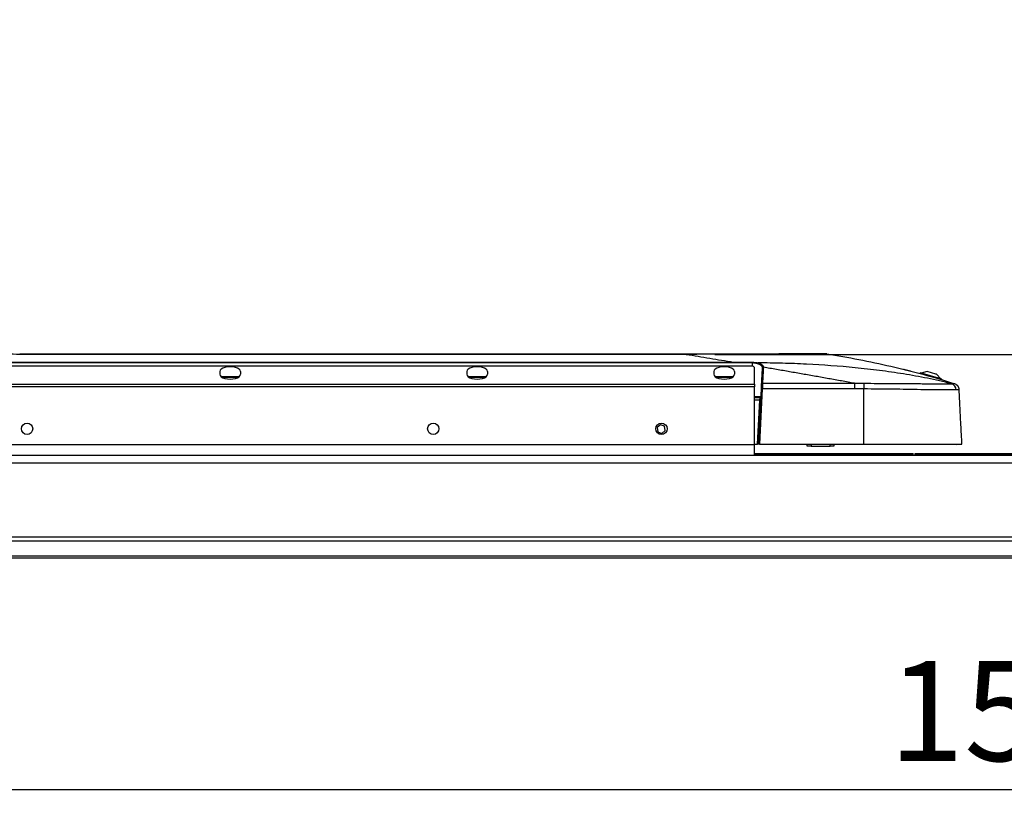
# Model space of a CAD drawing. Units: millimetres. Extents: x 0 to 4455, y 0 to 3150.
# Drawn here: x 725 to 1244, y 1490 to 1910 of the extents above; entities that cross this region are included whole.
import ezdxf

# ---------------------------------------------------------------- set-up
doc = ezdxf.new("R2010")
doc.units = ezdxf.units.MM
doc.header["$LTSCALE"] = 15
doc.layers.add('DEFAULT', color=179, linetype='Continuous')
doc.styles.add('SLDTEXTSTYLE2', font='TXT', dxfattribs={"width": 0.75})
doc.dimstyles.new('SLDDIMSTYLE0', dxfattribs={"dimtxt": 52.5, "dimasz": 49.53, "dimexe": 0, "dimexo": 0.0625, "dimgap": 13.125, "dimtad": 1, "dimdec": 0, "dimrnd": 1e-09, "dimzin": 12, "dimdsep": 46, "dimtxsty": 'SLDTEXTSTYLE2', "dimsah": 1, "dimcen": 0.09, "dimadec": 0, "dimazin": 3, "dimtfac": 1, "dimtdec": 0, "dimtmove": 0, "dimatfit": 0, "dimfxl": 0, "dimfrac": 2, "dimtolj": 1, "dimtzin": 12, "dimarcsym": 0})
doc.dimstyles.new('SLDDIMSTYLE1', dxfattribs={"dimtxt": 52.5, "dimasz": 49.53, "dimexe": 0, "dimexo": 0.0625, "dimgap": 13.125, "dimtad": 1, "dimdec": 0, "dimrnd": 1e-09, "dimzin": 12, "dimdsep": 46, "dimtxsty": 'SLDTEXTSTYLE2', "dimsah": 1, "dimcen": 0.09, "dimadec": 0, "dimazin": 3, "dimtfac": 1, "dimtdec": 0, "dimtofl": 0, "dimtmove": 0, "dimatfit": 3, "dimfxl": 0, "dimfrac": 2, "dimtolj": 1, "dimtzin": 12, "dimarcsym": 0})

# ---------------------------------------------------------------- blocks, each defined once
blk = doc.blocks.new('_D_1')
at = {"layer": 'DEFAULT'}
for p, q in [((2053.2, 1734.22), (2053.2, 1907.38)), ((1091.32, 1734.22), (2068.2, 1734.22)), ((2053.2, 1734.22), (2053.2, 1627.08)), ((1984.36, 1627.08), (2068.2, 1627.08)), ((2053.2, 1627.08), (2053.2, 1531.83))]:
    blk.add_line(p, q, dxfattribs=at)
for points in [[(2053.2, 1734.22), (2060.82, 1783.75), (2045.58, 1783.75)], [(2053.2, 1627.08), (2045.58, 1577.55), (2060.82, 1577.55)]]:
    blk.add_solid(points, dxfattribs=at)
at = {"layer": 'DEFAULT', "insert": (1985.53, 1791.01), "char_height": 52.5, "attachment_point": 1, "rotation": 90, "style": 'SLDTEXTSTYLE2'}
blk.add_mtext('107', dxfattribs=at)
blk = doc.blocks.new('_D_2')
at = {"layer": 'DEFAULT'}
for p, q in [((422.16, 1613.08), (422.16, 1490.16)), ((1970.36, 1613.08), (1970.36, 1490.16)), ((1970.36, 1505.16), (422.16, 1505.16))]:
    blk.add_line(p, q, dxfattribs=at)
for points in [[(422.16, 1505.16), (471.69, 1497.54), (471.69, 1512.78)], [(1970.36, 1505.16), (1920.83, 1512.78), (1920.83, 1497.54)]]:
    blk.add_solid(points, dxfattribs=at)
at = {"layer": 'DEFAULT', "insert": (1182.85, 1572.83), "char_height": 52.5, "attachment_point": 1, "style": 'SLDTEXTSTYLE2'}
blk.add_mtext('1548', dxfattribs=at)

msp = doc.modelspace()

# ---------------------------------------------------------------- linework, layer by layer
at = {"color": 7, "linetype": 'Continuous', "lineweight": 25}
for p, q in [((725.5652344, 1734.2214672), (725.5652344, 1734.468977)), ((725.5652344, 1734.468977), (1076.3160201, 1734.468977)), ((1076.3160222, 1734.2214672), (725.5652344, 1734.2214672)), ((1111.2266407, 1728.0029641), (561.2929005, 1728.0029641)), ((1110.9557126, 1728.0498103), (561.5638286, 1728.0498103)), ((697.1742522, 1730.1222323), (1101.0764103, 1730.1222323)), ((1101.0764372, 1729.691921), (697.1742522, 1729.691921)), ((1112.2597706, 1718.4555041), (1112.2597706, 1726.9187072)), ((830.7597706, 1725.1467225), (830.7597706, 1723.7477996)), ((831.7597706, 1722.5746021), (840.7597706, 1722.5746021)), ((841.7597706, 1725.1467225), (841.7597706, 1723.7477996)), ((960.7597706, 1725.1467225), (960.7597706, 1723.7477996)), ((961.7597706, 1722.5746021), (965.4304331, 1722.5746021)), ((965.4304331, 1722.5746021), (970.7597706, 1722.5746021)), ((971.7597706, 1725.1467225), (971.7597706, 1723.7477996)), ((1090.7597706, 1725.1467225), (1090.7597706, 1723.7477996)), ((1091.7597706, 1722.5746021), (1100.7597706, 1722.5746021)), ((1101.7597706, 1725.1467225), (1101.7597706, 1723.7477996)), ((1199.383529, 1724.4684067), (1199.2802887, 1724.1047333)), ((1210.2390804, 1721.3867111), (1199.383529, 1724.4684067)), ((1203.2147425, 1725.1479676), (1199.9179266, 1724.3167008)), ((1207.737889, 1723.8639278), (1203.2147425, 1725.1479676)), ((1208.0246834, 1723.782512), (1207.737889, 1723.8639278)), ((1210.3929895, 1721.3430191), (1208.0246834, 1723.782512)), ((1210.9273871, 1721.1913132), (1210.2390804, 1721.3867111)), ((1210.8127585, 1720.7875238), (1210.9273871, 1721.1913132)), ((560.2597706, 1718.4555041), (1112.2597706, 1718.4555041)), ((1112.2597706, 1717.1745464), (560.2597706, 1717.1745464)), ((1112.2597706, 1718.4555041), (1112.2597706, 1717.1745464)), ((1112.2597706, 1686.7186068), (1112.2597706, 1717.1745464)), ((1114.3307294, 1686.9309623), (1115.8544755, 1716.005769)), ((1116.3537846, 1716.005769), (1114.8300385, 1686.9309623)), ((1164.8823193, 1716.0054981), (1116.3537846, 1716.005769)), ((1116.4871737, 1718.9750631), (1164.8835314, 1718.974792)), ((1169.8315496, 1686.9309622), (1169.8320944, 1715.9997849)), ((1219.9540616, 1715.6569092), (1219.9541181, 1715.6558317)), ((1112.2597706, 1711.5746021), (1115.1477656, 1711.5746021)), ((1115.0484356, 1710.1531061), (1115.1477656, 1711.5746021)), ((1113.8314146, 1686.9309623), (1115.0484356, 1710.1531061)), ((1062.7784671, 1697.2119255), (1060.9837468, 1695.7585459)), ((1060.9837468, 1695.7585459), (1061.3450503, 1693.4775827)), ((1064.9344909, 1696.3843419), (1062.7784671, 1697.2119255)), ((1065.2957944, 1694.1033787), (1064.9344909, 1696.3843419)), ((1061.3450503, 1693.4775827), (1063.5010741, 1692.6499991)), ((1063.5010741, 1692.6499991), (1065.2957944, 1694.1033787)), ((560.2597706, 1686.7186068), (1112.2597706, 1686.7186068)), ((1112.2597706, 1686.6924388), (560.2597706, 1686.6924388)), ((1112.2597706, 1686.9309623), (1113.8314146, 1686.9309623)), ((1112.2597706, 1686.7186068), (1112.2597706, 1686.6924388)), ((1112.2597706, 1681.0836619), (1112.2597706, 1686.6924388)), ((1114.3307294, 1686.9309623), (1113.8314146, 1686.9309623)), ((1114.8300385, 1686.9309623), (1114.3307294, 1686.9309623)), ((1114.8300385, 1686.9309623), (1169.8318322, 1686.9309623)), ((1140.0097706, 1685.968977), (1140.0097706, 1686.9309623)), ((1142.0097706, 1685.968977), (1140.0097706, 1685.968977)), ((1142.0097706, 1685.968977), (1152.0097706, 1685.968977)), ((1154.0097706, 1685.968977), (1152.0097706, 1685.968977)), ((1154.0097706, 1686.9309623), (1154.0097706, 1685.968977)), ((1218.6791535, 1686.676635), (1218.6660789, 1686.9259699)), ((1221.1757234, 1686.8075494), (1218.6791535, 1686.676635)), ((1882.2597706, 1681.0836619), (559.2597706, 1681.0836619)), ((1112.2597706, 1682.0836619), (1195.7597706, 1682.0836619)), ((1195.7597706, 1681.8896771), (1195.7597706, 1682.0836619)), ((1195.7597706, 1681.5686238), (1195.7597706, 1681.8896771)), ((1195.7597706, 1681.0836619), (1195.7597706, 1681.5686238)), ((1196.7597706, 1682.0836619), (1845.2597706, 1682.0836619)), ((1196.7597706, 1681.8896771), (1196.7597706, 1682.0836619)), ((1196.7597706, 1681.8896771), (1845.2597706, 1681.8896771)), ((1196.7597706, 1681.5686238), (1196.7597706, 1681.8896771)), ((1196.7597706, 1681.5686238), (1845.2597706, 1681.5686238)), ((1196.7597706, 1681.0836619), (1196.7597706, 1681.5686238)), ((1969.9224253, 1638.0658867), (422.5971159, 1638.0658867)), ((1969.26194, 1627.0836619), (423.2576012, 1627.0836619))]:
    msp.add_line(p, q, dxfattribs=at)
at = {"color": 8, "linetype": 'Continuous', "lineweight": 25}
for p, q in [((1111.0097706, 1729.6751546), (1111.0097706, 1728.0417115)), ((840.4280963, 1722.0746021), (832.0914449, 1722.0746021)), ((965.3382845, 1722.0746021), (962.0914449, 1722.0746021)), ((970.4280963, 1722.0746021), (965.3382845, 1722.0746021)), ((1100.4280963, 1722.0746021), (1092.0914449, 1722.0746021)), ((1217.5097953, 1718.8111653), (1218.2125287, 1718.4659317)), ((1112.2597706, 1712.0484342), (1115.6470803, 1712.0484342)), ((1115.0484356, 1710.1531061), (1112.2597706, 1710.1531061)), ((1142.0097706, 1686.9309623), (1142.0097706, 1685.968977)), ((1152.0097706, 1685.968977), (1152.0097706, 1686.9309623)), ((1112.2597706, 1681.8896771), (1195.7597706, 1681.8896771)), ((1112.2597706, 1681.5686238), (1195.7597706, 1681.5686238)), ((1947.3313321, 1676.9542033), (445.1882091, 1676.9542033)), ((1970.26194, 1636.0208484), (422.2576012, 1636.0208484)), ((1970.26194, 1628.0836619), (422.2576012, 1628.0836619))]:
    msp.add_line(p, q, dxfattribs=at)
at = {"color": 7, "linetype": 'Continuous', "lineweight": 25, "flags": 128}
for points in [[(1150.3431339, 1734.4345402), (1150.3431339, 1734.4345402)], [(1104.6225121, 1730.1217806), (1104.6224892, 1730.0896078), (1104.6224614, 1730.0494273), (1104.6224291, 1730.0019968), (1104.6223929, 1729.9482109), (1104.6223535, 1729.8890841), (1104.6223116, 1729.8257313), (1104.6222681, 1729.7593476), (1104.6222238, 1729.6911847)], [(1111.0120339, 1730.107651), (1111.0118565, 1730.0757465), (1111.0116391, 1730.0356543), (1111.0113859, 1729.9881437), (1111.0111017, 1729.934126), (1111.0107919, 1729.8746378), (1111.0104626, 1729.8108203), (1111.0101199, 1729.7438979), (1111.0097706, 1729.6751546)], [(1190.7172462, 1726.3577675), (1190.7172462, 1726.3577675)], [(1164.8835314, 1718.9747932), (1164.8826819, 1718.974241), (1164.8818323, 1718.9736888)], [(1217.5114459, 1718.8117062), (1217.5114459, 1718.8117062)], [(1217.5114459, 1718.8117062), (1217.5114459, 1718.8117062)], [(1219.9540616, 1715.6569097), (1219.9540616, 1715.6569097)]]:
    msp.add_lwpolyline(points, dxfattribs=at)
at = {"color": 7, "linetype": 'Continuous', "lineweight": 25}
for centre in [(729.3597706, 1695.0746021), (943.1597706, 1695.0746021), (1063.2597706, 1695.0746021)]:
    msp.add_circle(centre, 3, dxfattribs=at)
for centre, radius, start, end in [((1114.5108084, 1729.1737826), 0.6894229, 127.902680415, 170.705988657), ((1116.9025507, 1726.908984), 0.4765251, 86.978347827, 174.332247218), ((1190.5967899, 1725.8724941), 0.5, 46.337100908, 76.059600262), ((831.7597706, 1722.0746021), 0.5, 90, 124.947856791), ((840.7597706, 1722.0746021), 0.5, 55.052143208, 90), ((961.7597706, 1722.0746021), 0.5, 90, 124.947856792), ((970.7597706, 1722.0746021), 0.5, 55.052143208, 90), ((1091.7597706, 1722.0746021), 0.5, 90, 124.947856792), ((1100.7597706, 1722.0746021), 0.5, 55.052143208, 90), ((1116.10413, 1713.6130508), 2.4057073, 84.043351374, 95.956648626), ((1116.4596282, 1718.5015193), 0.4743443, 86.670920218, 174.027159555), ((1214.8779835, 1715.3773495), 3.4902685, 2.66257723, 74.399220967), ((1115.1477656, 1712.0746021), 0.5, 270, 357), ((1115.298093, 1712.5458335), 2.4057168, 264.043307628, 275.956692372)]:
    msp.add_arc(centre, radius, start, end, dxfattribs=at)
for centre, major_axis, ratio, start_param, end_param in [((836.2597706, 1725.1467225), (5.5, 0), 0.4663076582, 0, 3.1415926536), ((966.2597706, 1725.1467225), (5.5, 0), 0.4663076582, 0, 3.1415926536), ((1096.2597706, 1725.1467225), (5.5, 0), 0.4663076582, 0, 3.1415926536), ((1109.2597706, 1726.9187072), (3, 0), 0.4786447861, 0, 0.8557884437), ((836.2597706, 1723.7477996), (5.5, 0), 0.4663076582, 3.1415926536, 6.2831853072), ((966.2597706, 1723.7477996), (5.5, 0), 0.4663076582, 3.1415926536, 6.2831853072), ((1096.2597706, 1723.7477996), (5.5, 0), 0.4663076582, 3.1415926536, 6.2831853072)]:
    msp.add_ellipse(centre, major_axis=major_axis, ratio=ratio, start_param=start_param, end_param=end_param, dxfattribs=at)
for points, knots in [([(725.5652344, 1734.2214672), (723.1966814, 1734.2214672), (720.8292785, 1734.2382996), (716.0955828, 1734.2881927), (713.729325, 1734.3217667), (706.6316718, 1734.4388209), (701.9019297, 1734.5377677), (697.1742522, 1734.649639)], [0, 0, 0, 0, 0.25, 0.25, 0.5, 0.5, 1, 1, 1, 1]), ([(1076.3160201, 1734.468977), (1079.237334, 1734.468977), (1082.1586598, 1734.468977), (1087.9997305, 1734.468977), (1090.9194813, 1734.468977), (1096.7554231, 1734.468977), (1099.6716245, 1734.468977), (1105.4978746, 1734.468977), (1108.3916059, 1734.468977), (1114.1076282, 1734.468977), (1116.9316156, 1734.468977), (1120.3988371, 1734.468977), (1121.089112, 1734.468977), (1122.4626694, 1734.468977), (1123.1475885, 1734.468977), (1125.1776529, 1734.468977), (1126.4950985, 1734.468977), (1129.0498758, 1734.468977), (1130.2872155, 1734.468977), (1132.0764756, 1734.468977), (1132.6617649, 1734.468977), (1133.80889, 1734.468977), (1134.372447, 1734.468977), (1137.0929738, 1734.468977), (1138.9783939, 1734.468977), (1140.9978269, 1734.468977), (1141.3848832, 1734.468977), (1142.1261625, 1734.468977), (1142.4807081, 1734.468977), (1143.4844726, 1734.468977), (1144.0788334, 1734.468977), (1145.6732065, 1734.468977), (1146.4855736, 1734.468977), (1147.4446089, 1734.468977), (1147.7208018, 1734.468977), (1148.1982936, 1734.468977), (1148.4005681, 1734.468977), (1148.9231043, 1734.468977), (1149.1603462, 1734.468977), (1149.5084155, 1734.468977), (1149.6187655, 1734.468977), (1149.7721559, 1734.468977), (1149.8148609, 1734.468977), (1149.868632, 1734.468977), (1149.8794618, 1734.468977), (1149.8901667, 1734.468977), (1149.8898848, 1734.468977), (1149.8898848, 1734.468977)], [0, 0, 0, 0, 0.0625, 0.0625, 0.125, 0.125, 0.1875, 0.1875, 0.25, 0.25, 0.3125, 0.3125, 0.328125, 0.328125, 0.34375, 0.34375, 0.375, 0.375, 0.40625, 0.40625, 0.421875, 0.421875, 0.4375, 0.4375, 0.5, 0.5, 0.515625, 0.515625, 0.53125, 0.53125, 0.5625, 0.5625, 0.625, 0.625, 0.65625, 0.65625, 0.6875, 0.6875, 0.75, 0.75, 0.8125, 0.8125, 0.875, 0.875, 0.9375, 0.9375, 1, 1, 1, 1]), ([(1150.3431339, 1734.4345402), (1150.3431339, 1734.4345402), (1150.3431883, 1734.4345761), (1150.3315899, 1734.4346796), (1150.3201028, 1734.4347466), (1150.2642268, 1734.4348931), (1150.2200814, 1734.4349723), (1150.062022, 1734.4351636), (1149.9484343, 1734.4352778), (1149.5904133, 1734.4355839), (1149.3464316, 1734.4357794), (1148.8098303, 1734.4361124), (1148.6022097, 1734.4362291), (1148.1125601, 1734.4364533), (1147.8295894, 1734.4365612), (1146.8490166, 1734.436812), (1146.0198732, 1734.4368954), (1144.3990506, 1734.4364873), (1143.7956827, 1734.4362598), (1142.7787262, 1734.4356953), (1142.4200697, 1734.4354688), (1141.6715839, 1734.4349291), (1141.2810426, 1734.4346157), (1139.2449448, 1734.4327916), (1137.3485749, 1734.4305338), (1134.6204352, 1734.425867), (1134.0561455, 1734.4248376), (1132.9078797, 1734.4225976), (1132.3220904, 1734.4213841), (1130.5315042, 1734.4174381), (1129.2935124, 1734.4144), (1126.7377264, 1734.4073825), (1125.4199263, 1734.4034021), (1123.3894167, 1734.3966494), (1122.7043642, 1734.3942705), (1121.3300398, 1734.3892946), (1120.6392003, 1734.3866925), (1117.1682753, 1734.3731242), (1114.3385324, 1734.3604207), (1108.6056535, 1734.3325594), (1105.7012673, 1734.3174002), (1099.8461308, 1734.2875982), (1096.9115313, 1734.2731022), (1091.0335565, 1734.248438), (1088.0897533, 1734.2383275), (1082.203327, 1734.2248416), (1079.2597171, 1734.2214677), (1076.3160201, 1734.2214677)], [0, 0, 0, 0, 0.0625, 0.0625, 0.125, 0.125, 0.1875, 0.1875, 0.25, 0.25, 0.3125, 0.3125, 0.34375, 0.34375, 0.375, 0.375, 0.4375, 0.4375, 0.46875, 0.46875, 0.484375, 0.484375, 0.5, 0.5, 0.5625, 0.5625, 0.578125, 0.578125, 0.59375, 0.59375, 0.625, 0.625, 0.65625, 0.65625, 0.671875, 0.671875, 0.6875, 0.6875, 0.75, 0.75, 0.8125, 0.8125, 0.875, 0.875, 0.9375, 0.9375, 1, 1, 1, 1]), ([(1076.3160222, 1734.2214672), (1078.388602, 1733.8828225), (1082.5280397, 1733.2064679), (1088.7271969, 1732.1834912), (1094.9082438, 1731.1568047), (1099.0222669, 1730.466769), (1101.0764195, 1730.1222307)], [0, 0, 0, 0, 0.2510395725, 0.5013860666, 0.7510395275, 1, 1, 1, 1]), ([(1150.3431339, 1734.4345402), (1155.9820152, 1733.5727081), (1161.6123628, 1732.6016158), (1172.8559904, 1730.4409107), (1178.4701675, 1729.2516571), (1195.2813894, 1725.3538304), (1206.4268302, 1722.3070664), (1217.5102304, 1718.8120895)], [0, 0, 0, 0, 0.25, 0.25, 0.5, 0.5, 1, 1, 1, 1]), ([(1101.0764372, 1730.1222584), (1101.4097706, 1730.1222584), (1101.7431039, 1730.1222659), (1102.0764372, 1730.122264), (1102.9251289, 1730.122259), (1103.7738206, 1730.122193), (1104.6225121, 1730.1217806)], [0, 0, 0, 0, 0.0010000000012, 0.0010000000012, 0.0010000000012, 0.0035460750324, 0.0035460750324, 0.0035460750324, 0.0035460750324]), ([(1101.0764372, 1730.1222584), (1101.0764372, 1730.0849178), (1101.0764372, 1730.0241384), (1101.0764372, 1729.8732324), (1101.0764372, 1729.7833311), (1101.0764372, 1729.6919466)], [0, 0, 0, 0, 0.5, 0.5, 1, 1, 1, 1]), ([(1104.6225121, 1730.1217806), (1104.9558454, 1730.1216187), (1105.2891786, 1730.1214032), (1105.6225118, 1730.121117), (1106.9558454, 1730.119972), (1108.2891796, 1730.1176888), (1109.6225059, 1730.1131867), (1110.085683, 1730.1116228), (1110.5488592, 1730.1097917), (1111.0120339, 1730.107651)], [0, 0, 0, 0, 0.0010000000166, 0.0010000000166, 0.0010000000166, 0.0050000050634, 0.0050000050634, 0.0050000050634, 0.0063895441409, 0.0063895441409, 0.0063895441409, 0.0063895441409]), ([(1111.2266407, 1728.0029641), (1111.1440501, 1728.0332837), (1111.0589408, 1728.0645279), (1110.9586797, 1728.0488978), (1110.9557126, 1728.0484353)], [0, 0, 0, 0, 0.9704062966, 1, 1, 1, 1]), ([(1113.8304359, 1729.2851248), (1113.6218, 1729.3463467), (1113.4050505, 1729.4008069), (1112.9551113, 1729.4961419), (1112.720125, 1729.5372372), (1112.0041755, 1729.6367694), (1111.5138409, 1729.6723809), (1111.0097706, 1729.6751546)], [0, 0, 0, 0, 0.25, 0.25, 0.5, 0.5, 1, 1, 1, 1]), ([(1111.0120339, 1730.107651), (1111.5604472, 1730.1051163), (1112.0944699, 1730.0697774), (1112.8748752, 1729.9704148), (1113.1311735, 1729.9293342), (1113.6223605, 1729.8338594), (1113.8591725, 1729.7792503), (1114.0872807, 1729.7177753)], [0, 0, 0, 0, 0.5, 0.5, 0.75, 0.75, 1, 1, 1, 1]), ([(1116.4299944, 1727.0028972), (1116.4339692, 1727.2295035), (1116.381396, 1727.4516026), (1116.1642627, 1727.8858256), (1115.9968804, 1728.0992098), (1115.6665957, 1728.395875), (1115.5430328, 1728.4914926), (1115.267559, 1728.6760212), (1115.1148359, 1728.7652061), (1114.6246349, 1729.0151804), (1114.2527018, 1729.1612156), (1113.8304359, 1729.2851248)], [0, 0, 0, 0, 0.25, 0.25, 0.5, 0.5, 0.625, 0.625, 0.75, 0.75, 1, 1, 1, 1]), ([(1215.8166316, 1718.7390327), (1211.6767096, 1719.8084046), (1207.5094194, 1720.7608709), (1199.1279525, 1722.4655242), (1194.9201301, 1723.2174374), (1186.4831297, 1724.5663922), (1182.2530988, 1725.1641009), (1173.775002, 1726.2394466), (1169.5259468, 1726.7170843), (1156.765189, 1727.991056), (1148.2357419, 1728.6308371), (1135.4372154, 1729.2675703), (1131.1693263, 1729.4248728), (1122.6303812, 1729.6379414), (1118.3593062, 1729.693095), (1114.0872807, 1729.7177753)], [0, 0, 0, 0, 0.125, 0.125, 0.25, 0.25, 0.375, 0.375, 0.5, 0.5, 0.75, 0.75, 0.875, 0.875, 1, 1, 1, 1]), ([(1114.0872807, 1729.7177753), (1114.5452009, 1729.5943662), (1114.9497139, 1729.4487638), (1115.4840238, 1729.1991145), (1115.6507514, 1729.1099717), (1115.9519182, 1728.9253546), (1116.0872007, 1728.829632), (1116.449302, 1728.5324536), (1116.6336087, 1728.318379), (1116.8736454, 1727.882469), (1116.9324947, 1727.659406), (1116.929234, 1727.4317248)], [0, 0, 0, 0, 0.25, 0.25, 0.375, 0.375, 0.5, 0.5, 0.75, 0.75, 1, 1, 1, 1]), ([(1116.9292321, 1727.4316934), (1116.8029045, 1727.4320044), (1116.6772531, 1727.3867775), (1116.4937681, 1727.2291712), (1116.4369167, 1727.1176354), (1116.4299926, 1727.0028664)], [0, 0, 0, 0, 0.5, 0.5, 1, 1, 1, 1]), ([(1164.8835314, 1718.974792), (1162.6229799, 1719.3838943), (1158.0947482, 1720.2033892), (1151.2898093, 1721.4225443), (1144.4620953, 1722.6366855), (1137.611478, 1723.8449423), (1130.7379593, 1725.047249), (1123.8416606, 1726.24435), (1119.2357566, 1727.0355032), (1116.929234, 1727.431693)], [0, 0, 0, 0, 0.141518138, 0.2834825587, 0.4258932932, 0.5687503728, 0.7120538292, 0.8558036942, 1, 1, 1, 1]), ([(1190.7172462, 1726.3577675), (1190.7172462, 1726.3577675), (1190.8239778, 1726.331309), (1191.1220968, 1726.2570838), (1191.2464038, 1726.2260977), (1191.533975, 1726.1542374), (1191.6963036, 1726.1135979), (1192.0570329, 1726.0230222), (1192.2571351, 1725.9726537), (1192.6763312, 1725.8667853), (1192.8971339, 1725.8108587), (1193.3611857, 1725.6929007), (1193.6026812, 1725.6313099), (1194.0880953, 1725.5070601), (1194.3342868, 1725.4438244), (1194.5840924, 1725.3794249)], [0, 0, 0, 0, 0.25, 0.25, 0.375, 0.375, 0.5, 0.5, 0.625, 0.625, 0.75, 0.75, 0.875, 0.875, 1, 1, 1, 1]), ([(1115.8544755, 1716.005769), (1115.868583, 1716.2749567), (1115.8824276, 1716.5391283), (1115.9088961, 1717.0441773), (1115.9217372, 1717.2891988), (1115.9391437, 1717.6213353), (1115.9446799, 1717.726973), (1115.955212, 1717.9279375), (1115.9602279, 1718.0236462), (1115.9740222, 1718.2868572), (1115.9817148, 1718.433641), (1115.987859, 1718.5508781)], [0, 0, 0, 0, 0.25, 0.25, 0.5, 0.5, 0.625, 0.625, 0.75, 0.75, 1, 1, 1, 1]), ([(1116.4871737, 1718.9750631), (1116.4810301, 1718.8383102), (1116.4733382, 1718.6670915), (1116.4595448, 1718.3600501), (1116.4545292, 1718.2484012), (1116.4439972, 1718.0139582), (1116.438461, 1717.8907197), (1116.421054, 1717.5032344), (1116.408212, 1717.2173644), (1116.3817407, 1716.6280958), (1116.3678942, 1716.3198617), (1116.3537846, 1716.005769)], [0, 0, 0, 0, 0.25, 0.25, 0.375, 0.375, 0.5, 0.5, 0.75, 0.75, 1, 1, 1, 1]), ([(1164.8818323, 1718.9736888), (1164.8818542, 1718.8368995), (1164.8818819, 1718.6657285), (1164.8819319, 1718.3588472), (1164.8819501, 1718.2472623), (1164.8819884, 1718.0129464), (1164.8820086, 1717.8897806), (1164.8820721, 1717.5025374), (1164.882119, 1717.217568), (1164.8821925, 1716.7721551), (1164.8822177, 1716.6197133), (1164.8822681, 1716.314826), (1164.8822935, 1716.1609071), (1164.8823193, 1716.0054981)], [0, 0, 0, 0, 0.25, 0.25, 0.375, 0.375, 0.5, 0.5, 0.75, 0.75, 0.875, 0.875, 1, 1, 1, 1]), ([(1169.8416262, 1718.9785302), (1169.8407716, 1718.7095991), (1169.8394164, 1718.2851147), (1169.8360808, 1717.2426588), (1169.8341048, 1716.6261196), (1169.8320944, 1715.999687)], [0, 0, 0, 0, 0.5, 0.5, 1, 1, 1, 1]), ([(1218.364484, 1715.5394865), (1218.1064946, 1715.5302453), (1217.8013552, 1715.5210202), (1217.0793989, 1715.5034797), (1216.661707, 1715.4953417), (1215.6840455, 1715.4819893), (1215.1247628, 1715.47663), (1214.1550666, 1715.4718883), (1213.80995, 1715.4708281), (1213.0854568, 1715.4702275), (1212.7048631, 1715.4706181), (1211.5072813, 1715.4740228), (1210.6337668, 1715.4794589), (1209.2113351, 1715.4921876), (1208.7184063, 1715.4971964), (1207.6947164, 1715.508936), (1207.169303, 1715.515543), (1205.5641512, 1715.5372105), (1204.4517928, 1715.5542033), (1202.7310599, 1715.5820283), (1202.1487081, 1715.5917236), (1200.9681152, 1715.6116925), (1200.3683888, 1715.6220091), (1197.3590022, 1715.6741221), (1194.9087243, 1715.7170939), (1189.9582778, 1715.7969247), (1187.4576471, 1715.833823), (1182.4268364, 1715.8985106), (1179.9087868, 1715.9262479), (1174.8714633, 1715.9727366), (1172.351818, 1715.9916074), (1169.8320944, 1715.999687)], [0, 0, 0, 0, 0.0625, 0.0625, 0.125, 0.125, 0.1875, 0.1875, 0.21875, 0.21875, 0.25, 0.25, 0.3125, 0.3125, 0.34375, 0.34375, 0.375, 0.375, 0.4375, 0.4375, 0.46875, 0.46875, 0.5, 0.5, 0.625, 0.625, 0.75, 0.75, 0.875, 0.875, 1, 1, 1, 1]), ([(1169.8416262, 1718.9785302), (1172.213493, 1718.9784671), (1174.5850939, 1718.9723122), (1179.32518, 1718.9572701), (1181.6936749, 1718.9483318), (1186.4250992, 1718.9246187), (1188.7803436, 1718.9090447), (1193.4370813, 1718.8698913), (1195.7416009, 1718.8452363), (1199.1369536, 1718.804762), (1200.2631097, 1718.790436), (1202.4439094, 1718.7627796), (1203.5024771, 1718.7492997), (1205.0310971, 1718.7312567), (1205.5307485, 1718.7256028), (1206.5080622, 1718.715301), (1206.9862512, 1718.710623), (1208.3584601, 1718.6989143), (1209.2007038, 1718.6935399), (1210.353454, 1718.689822), (1210.7194686, 1718.6892466), (1211.4157066, 1718.6893077), (1211.7468341, 1718.6900057), (1212.6809438, 1718.6934661), (1213.2190284, 1718.6975589), (1214.1610463, 1718.7075507), (1214.5642978, 1718.7136202), (1215.264622, 1718.7263086), (1215.562565, 1718.7327349), (1215.8166316, 1718.7390327)], [0, 0, 0, 0, 0.125, 0.125, 0.25, 0.25, 0.375, 0.375, 0.5, 0.5, 0.5625, 0.5625, 0.625, 0.625, 0.65625, 0.65625, 0.6875, 0.6875, 0.75, 0.75, 0.78125, 0.78125, 0.8125, 0.8125, 0.875, 0.875, 0.9375, 0.9375, 1, 1, 1, 1]), ([(1215.8166316, 1718.7390327), (1216.2665922, 1718.7501864), (1216.5788118, 1718.7607568), (1217.0421767, 1718.7789119), (1217.1904466, 1718.7869913), (1217.4969008, 1718.8041723), (1217.5076415, 1718.8091999), (1217.5098037, 1718.8111626)], [0, 0, 0, 0, 0.25, 0.25, 0.5, 0.5, 1, 1, 1, 1]), ([(1218.2125287, 1718.4659317), (1218.2959155, 1718.427659), (1218.7002979, 1718.2420563), (1219.2724162, 1717.6457211), (1219.5796195, 1717.0173352), (1219.7320571, 1716.7055233)], [0, 0, 0, 0, 0.1157266608, 0.5612140026, 1, 1, 1, 1]), ([(1219.9493167, 1715.6533012), (1219.94965, 1715.801398), (1219.950717, 1716.2754537), (1219.6732371, 1716.9995929), (1219.214912, 1717.7141024), (1218.7011342, 1718.2146696), (1218.3716406, 1718.4139859), (1218.2293097, 1718.5000843)], [0, 0, 0, 0, 0.1228537879, 0.3932531287, 0.628580436, 0.8395584683, 1, 1, 1, 1]), ([(1221.459607, 1686.9309623), (1221.3951805, 1688.1390512), (1221.2694459, 1690.4967554), (1221.0637671, 1694.0798623), (1220.8473097, 1697.7732856), (1220.6426309, 1701.5907866), (1220.462201, 1705.3093892), (1220.2898913, 1708.9545761), (1220.1220993, 1712.3924026), (1220.0074648, 1714.6117895), (1219.9537648, 1715.6514519)], [0, 0, 0, 0, 0.1406083032, 0.2744109324, 0.3973173075, 0.5129375584, 0.6305495711, 0.7546298077, 0.885057375, 1, 1, 1, 1]), ([(1169.8318323, 1686.9309623), (1172.3509506, 1686.9309623), (1177.3888867, 1686.9309623), (1184.9389545, 1686.9309623), (1191.8187344, 1686.9309623), (1197.9649384, 1686.9309623), (1202.9785853, 1686.9309623), (1207.3546895, 1686.9309623), (1211.0379043, 1686.9309623), (1214.1359605, 1686.9309623), (1216.8477106, 1686.9309623), (1218.8893398, 1686.9309623), (1220.3918605, 1686.9309623), (1221.2170945, 1686.9309623), (1221.4639412, 1686.9309623), (1221.456104, 1686.9309623), (1221.4527489, 1686.9309623)], [0, 0, 0, 0, 0.0875844265, 0.175158407, 0.2625518344, 0.3277016412, 0.3927400107, 0.44536339, 0.4979142579, 0.5507658108, 0.6036616096, 0.6728922308, 0.7423114431, 0.8358961215, 0.929746914, 1, 1, 1, 1])]:
    msp.add_open_spline(points, degree=3, knots=knots, dxfattribs=at)
for points in [[(1076.3160222, 1734.2214672), (1076.3160215, 1734.3841664), (1076.3160208, 1734.468977), (1076.3160201, 1734.468977)], [(1150.3431339, 1734.4345402), (1150.193211, 1734.457454), (1150.0415486, 1734.468977), (1149.8898848, 1734.468977)], [(1104.6222238, 1729.6911847), (1103.4402952, 1729.6919485), (1102.2583661, 1729.6919466), (1101.0764372, 1729.6919466)], [(1111.0097706, 1729.6751546), (1108.8806019, 1729.6859055), (1106.751416, 1729.6898087), (1104.6222238, 1729.6911847)], [(1115.987859, 1718.5508781), (1116.1380888, 1721.4174343), (1116.2849294, 1724.2193191), (1116.4283551, 1726.9560455)], [(1116.4283551, 1726.9560455), (1116.4291731, 1726.9716526), (1116.4297189, 1726.9872606), (1116.4299926, 1727.0028664)], [(1116.9276699, 1727.3848466), (1116.7842477, 1724.6466796), (1116.6374005, 1721.8431288), (1116.4871737, 1718.9750631)], [(1116.9292321, 1727.4316934), (1116.9290086, 1727.4160787), (1116.9284878, 1727.4004621), (1116.9276699, 1727.3848466)], [(1164.8818323, 1718.9736888), (1166.5351102, 1718.976128), (1168.1883729, 1718.9789609), (1169.8416231, 1718.9787565)], [(1169.8320944, 1715.9999067), (1168.1821735, 1716.0053627), (1166.5322471, 1716.0060546), (1164.8823193, 1716.0054981)], [(1217.5097953, 1718.8111653), (1217.5104268, 1718.8114857), (1217.5105653, 1718.8116771), (1217.5102304, 1718.8120895)]]:
    msp.add_open_spline(points, degree=3, dxfattribs=at)
at = {"color": 8, "linetype": 'Continuous', "lineweight": 25}
msp.add_open_spline([(1219.9390835, 1715.6529021), (1219.933221, 1715.6461648), (1219.9241275, 1715.6357143), (1219.4479591, 1715.5860605), (1218.7255106, 1715.5550055), (1218.364484, 1715.5394865)], degree=3, knots=[0, 0, 0, 0, 0.47581517401, 0.73805099436, 1, 1, 1, 1], dxfattribs=at)

# ---------------------------------------------------------------- dimensions: what is measured, and where the dimension line sits
at = {"layer": 'DEFAULT'}
for base, p1, p2, angle, dimstyle, picture, middle in [((2053.203954, 1627.0836619), (1076.3160222, 1734.2214672), (1969.3597706, 1627.0836619), 90, 'SLDDIMSTYLE0', '_D_1', (2053.203954, 1849.1934736)), ((422.1597706, 1505.1573631), (1970.3597706, 1628.0836619), (422.1597706, 1628.0836619), 0, 'SLDDIMSTYLE1', '_D_2', (1260.4364216, 1505.1573631))]:
    dim = msp.add_linear_dim(base=base, p1=p1, p2=p2, angle=angle, dimstyle=dimstyle, dxfattribs=at)
    dim.commit()
    dim.dimension.update_dxf_attribs({"geometry": picture, "text_midpoint": middle, "dimtype": 160})

doc.saveas('drawing.dxf')
